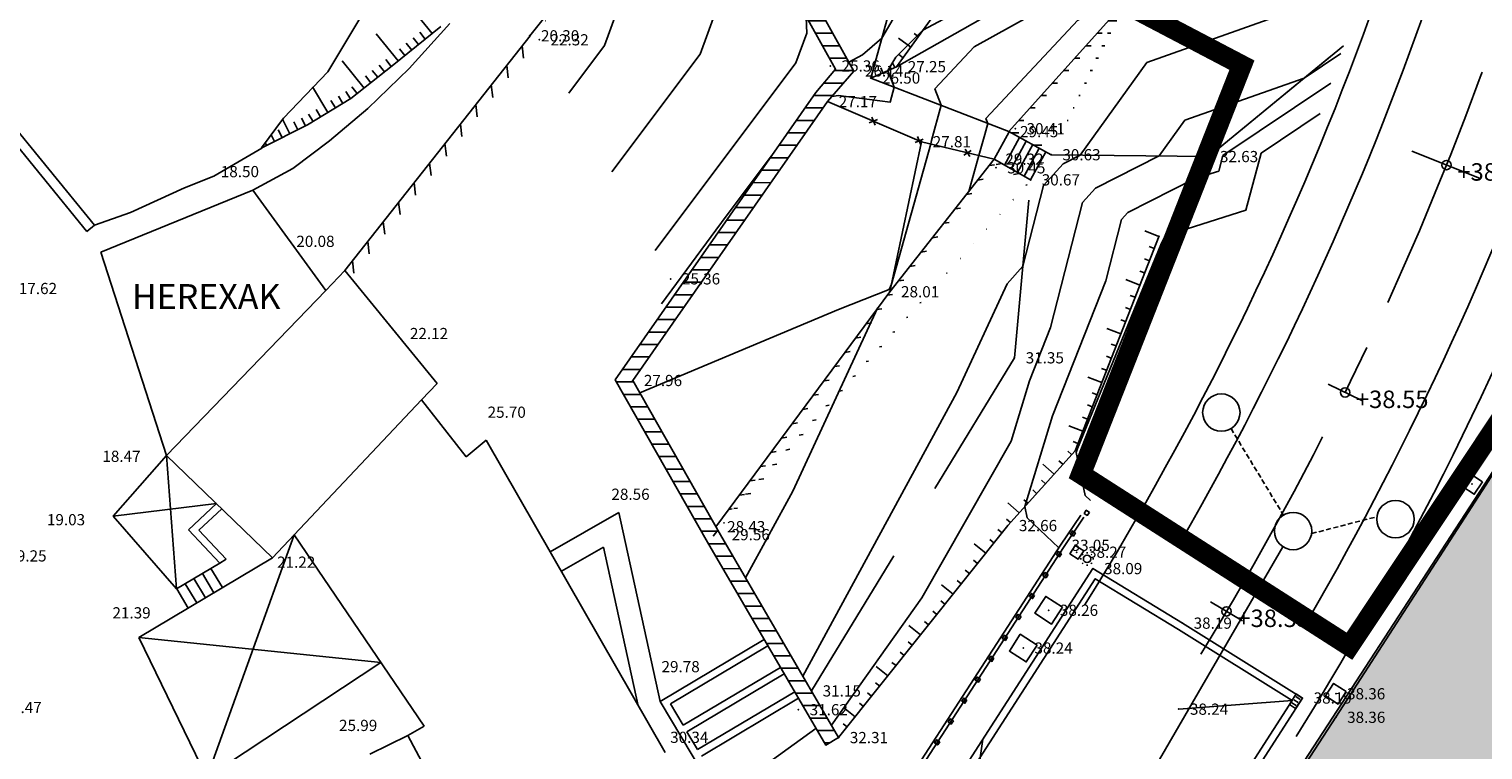
# Model space of a CAD drawing. Units: millimetres. Extents: x 552518 to 553826, y 4792642 to 4794260.
# Drawn here: x 552555 to 552613, y 4793809 to 4793838 of the extents above; entities that cross this region are included whole.
import ezdxf
from ezdxf.enums import TextEntityAlignment as Align

# ---------------------------------------------------------------- set-up
doc = ezdxf.new("R2010")
doc.units = ezdxf.units.MM
for name, pattern in [('Contorno$0$DASHED', [19.05, 12.7, -6.35]), ('Contorno$0$HIDDEN', [9.525, 6.35, -3.175]), ('Ordenacion-modif$0$CENTER', [16, 10, -2, 2, -2]), ('Servicios$0$TR6', [3, 2, -1])]:
    doc.linetypes.add(name, pattern=pattern)
for name, color, linetype in [('Contorno$0$0_S-VIV', 254, 'Continuous'), ('Contorno$0$0U-BORDILLO', 3, 'Continuous'), ('Contorno$0$0U_CN1', 253, 'Continuous'), ('Contorno$0$0U_CN5', 250, 'Continuous'), ('Contorno$0$0U_LIMITE_ELIZBU', 7, 'Continuous'), ('Contorno$0$0U_MUROS', 250, 'Continuous'), ('Contorno$0$0U_ORDENACION', 252, 'Continuous'), ('Contorno$0$0U_PLANIMETRIA', 6, 'Continuous'), ('Contorno$0$0U_PTOS_COTAS', 2, 'Continuous'), ('Contorno$0$0U_PTOS_PUNTO', 2, 'Continuous'), ('Contorno$0$0U_TEXTOS', 252, 'Continuous'), ('Contorno$0$0U_VIV EXIT', 3, 'Continuous'), ('Ordenacion-modif$0$0U_ACERA_ELIZBU', 6, 'Continuous'), ('Ordenacion-modif$0$0U_COTAS_ELIZBU', 250, 'Continuous'), ('Ordenacion-modif$0$0U_EJE_ELIZBU', 251, 'Continuous'), ('Ordenacion-modif$0$0U_ORDEN_ELIZBU', 250, 'Continuous'), ('Ordenacion-modif$0$0U_PK_ELIZBU', 251, 'Continuous'), ('Servicios$0$0_drenaje-elizb', 150, 'Continuous')]:
    doc.layers.add(name, color=color, linetype=linetype)
doc.styles.add('Contorno$0$MONOTXT', font='monotxt', dxfattribs={"height": 0.2})
doc.styles.add('Contorno$0$Standard', font='txt')
doc.styles.add('Ordenacion-modif$0$Standard', font='ariblk.TTF')
pattern_1 = [(0, (0, 0), (0, 0.5), [])]

# ---------------------------------------------------------------- blocks, each defined once
blk = doc.blocks.new('Ordenacion-modif')
at = {"layer": 'Ordenacion-modif$0$0U_ACERA_ELIZBU'}
for points in [[(552659.91, 4793962.667, 0.082567), (552641.747, 4793932.439, 0.056722), (552622.641, 4793861.478, -0.093834), (552606.174, 4793814.448, -0.101814)], [(552627.754, 4793910.71, 0.037509), (552616.709, 4793862.373, -0.093287), (552601.118, 4793817.69, -0.101814)]]:
    blk.add_lwpolyline(points, format="xyb", dxfattribs=at)
at = {"layer": 'Ordenacion-modif$0$0U_COTAS_ELIZBU'}
for centre in [(552611.728, 4793832.708), (552607.655, 4793823.578), (552602.897, 4793814.785)]:
    blk.add_circle(centre, 0.186, dxfattribs=at)
at = {"layer": 'Ordenacion-modif$0$0U_EJE_ELIZBU', "linetype": 'Ordenacion-modif$0$CENTER', "flags": 128}
blk.add_lwpolyline([(552888.595, 4794109.859), (552888.627, 4794109.76, -0.376193), (552882.556, 4794095.38, 0.00218), (552747.993, 4794029.379, 0.040689), (552690.798, 4793994.961, 0.056858), (552658.692, 4793965.844, 0.086276), (552638.956, 4793933.542, 0.056722), (552619.675, 4793861.926, -0.101814), (552601.449, 4793812.397)], format="xyb", dxfattribs=at)
at = {"layer": 'Ordenacion-modif$0$0U_ORDEN_ELIZBU'}
for points in [[(552659.261, 4793958.737, 0.073867), (552643.607, 4793931.704, 0.056722), (552624.619, 4793861.18, -0.101814), (552605.697, 4793809.76, -0.101814)], [(552621.281, 4793895.091, 0.024851), (552614.731, 4793862.671, -0.101814), (552597.201, 4793815.034, -0.101814)]]:
    blk.add_lwpolyline(points, format="xyb", dxfattribs=at)
at = {"layer": 'Ordenacion-modif$0$0U_PK_ELIZBU', "linetype": 'Continuous'}
for p, q in [((552613.12, 4793832.15), (552610.336, 4793833.267)), ((552608.328, 4793823.247), (552606.982, 4793823.91)), ((552603.542, 4793814.404), (552602.251, 4793815.167))]:
    blk.add_line(p, q, dxfattribs=at)
at = {"layer": 'Ordenacion-modif$0$0U_COTAS_ELIZBU', "char_height": 0.7, "width": 4.08155, "attachment_point": 1, "style": 'Ordenacion-modif$0$Standard'}
for s, insert in [('{\\fArial|b0|i0|c0|p34;+38.75}', (552612.161, 4793832.78)), ('{\\fArial|b0|i0|c0|p34;+38.55}', (552608.088, 4793823.65)), ('{\\fArial|b0|i0|c0|p34;+38.35}', (552603.33, 4793814.857))]:
    blk.add_mtext(s, dxfattribs=dict(at, insert=insert))
blk = doc.blocks.new('Servicios')
at = {"layer": 'Servicios$0$0_drenaje-elizb', "ltscale": 0.01}
h = blk.add_hatch(dxfattribs=at)
h.set_pattern_fill('ANSI31', color=10, scale=0.01, style=0)
h.set_pattern_definition([(45, (-163.026887, -175.403627), (-0.02245064030267, 0.02245064030267), [])])
edge = h.paths.add_edge_path()
edge.add_arc((552655.548, 4793935.865), 100.902, 232.14919, 236.1973)
edge.add_arc((552620.001, 4793882.77), 37.007, 236.1973, 242.91307)
edge.add_arc((552838.982, 4794310.937), 517.922, 242.91307, 243.8826)
edge.add_arc((552617.476, 4793859.134), 14.741, 243.8826, 249.72923)
edge.add_arc((552625.247, 4793880.175), 37.171, 249.72923, 256.9618)
edge.add_arc((552610.321, 4793815.723), 28.987, 68.8948, 76.9618, ccw=False)
edge.add_arc((552571.01, 4793713.874), 138.159, 67.92308, 68.8948, ccw=False)
edge.add_arc((552546.165, 4793652.616), 204.263, 67.12346, 67.92308, ccw=False)
edge.add_arc((552610.103, 4793804.15), 39.793, 61.11058, 67.12346, ccw=False)
edge.add_arc((552643.507, 4793864.689), 29.351, 241.11058, 248.21776)
edge.add_arc((552637.454, 4793849.543), 13.04, 248.21776, 261.63928)
edge.add_arc((552631.031, 4793805.835), 31.137, 73.20123, 81.63928, ccw=False)
edge.add_arc((552632.109, 4793809.406), 27.408, 68.63062, 73.20123, ccw=False)
edge.add_arc((552585.798, 4793691.048), 154.503, 66.69165, 68.63062, ccw=False)
edge.add_arc((552642.764, 4793823.27), 10.532, 51.27112, 66.69165, ccw=False)
edge.add_arc((552629.379, 4793806.579), 31.927, 42.29465, 51.27112, ccw=False)
edge.add_line((552652.995, 4793828.064), (552653.735, 4793828.737))
edge.add_arc((552629.379, 4793806.579), 32.927, 42.29465, 51.27112)
edge.add_arc((552642.764, 4793823.27), 11.532, 51.27112, 66.69165)
edge.add_arc((552585.798, 4793691.048), 155.503, 66.69165, 68.63062)
edge.add_arc((552632.109, 4793809.406), 28.408, 68.63062, 73.20123)
edge.add_arc((552631.031, 4793805.835), 32.137, 73.20123, 81.63928)
edge.add_arc((552637.454, 4793849.543), 12.04, 248.21776, 261.63928, ccw=False)
edge.add_arc((552643.507, 4793864.689), 28.351, 241.11058, 248.21776, ccw=False)
edge.add_arc((552610.103, 4793804.15), 40.793, 61.11058, 67.12346)
edge.add_arc((552546.165, 4793652.616), 205.263, 67.12346, 67.92308)
edge.add_arc((552571.01, 4793713.874), 139.159, 67.92308, 68.8948)
edge.add_arc((552610.321, 4793815.723), 29.987, 68.8948, 76.9618)
edge.add_arc((552625.247, 4793880.175), 36.171, 249.72923, 256.9618, ccw=False)
edge.add_arc((552617.476, 4793859.134), 13.741, 243.8826, 249.72923, ccw=False)
edge.add_arc((552838.982, 4794310.937), 516.922, 242.91307, 243.8826, ccw=False)
edge.add_arc((552620.001, 4793882.77), 36.007, 236.1973, 242.91307, ccw=False)
edge.add_arc((552655.548, 4793935.865), 99.902, 232.14919, 236.1973, ccw=False)
edge.add_line((552594.248, 4793856.981), (552593.634, 4793856.191))
at = {"layer": 'Servicios$0$0_drenaje-elizb', "linetype": 'Servicios$0$TR6', "ltscale": 0.1}
for p, q in [((552603.076, 4793822.128), (552605.18, 4793818.653)), ((552606.312, 4793817.911), (552608.934, 4793818.588))]:
    blk.add_line(p, q, dxfattribs=at)
at = {"layer": 'Servicios$0$0_drenaje-elizb', "ltscale": 0.01}
blk.add_line((552605.161, 4793817.382), (552598.815, 4793806.438), dxfattribs=at)
at = {"layer": 'Servicios$0$0_drenaje-elizb'}
for centre in [(552602.687, 4793822.769), (552605.569, 4793818.011), (552609.677, 4793818.488)]:
    blk.add_circle(centre, 0.75, dxfattribs=at)
blk.add_blockref('Ordenacion-modif', (0, 0))
blk = doc.blocks.new('Contorno$0$A$C63A209A8')
at = {"layer": 'Contorno$0$0U_TEXTOS', "linetype": 'Continuous', "style": 'Contorno$0$MONOTXT'}
blk.add_text('HEREXAK', height=1, dxfattribs=at).set_placement((552561.939, 4793827.297, -0.003), align=Align.MIDDLE)
blk = doc.blocks.new('Contorno')
at = {"layer": 'Contorno$0$0_S-VIV'}
h = blk.add_hatch(color=256, dxfattribs=at)
h.paths.add_polyline_path([(552612.481, 4794071.381), (552620.959, 4794081.214), (552611.906, 4794092.44), (552563.711, 4794067.844), (552562.758, 4794068.954), (552525.338, 4794049.777), (552520.934, 4794016.285), (552542.58, 4794012.93), (552541.915, 4794008.168), (552537.097, 4794010.902), (552522.686, 4794011.84), (552520.626, 4794009.992), (552519.339, 4793984.526), (552534.135, 4793983.193), (552540.165, 4793982.975), (552548.341, 4793982.791), (552548.911, 4793988.788), (552554.239, 4794004.044), (552568.397, 4794021.072), (552569.313, 4794020.299), (552576.995, 4794029.406), (552576.502, 4794029.822)])
h.paths.add_polyline_path([(552565.663, 4794038.842), (552550.239, 4794020.86), (552548.79, 4794022.113), (552549.316, 4794022.918), (552536.686, 4794026.434), (552537.242, 4794028.956), (552531.042, 4794029.882), (552531.518, 4794033.072), (552538.126, 4794032.085), (552538.424, 4794034.08), (552554.143, 4794029.891), (552563.062, 4794040.246), (552552.177, 4794049.483), (552557.286, 4794054.608), (552559.282, 4794052.185), (552557.619, 4794050.816), (552559.363, 4794048.698), (552558.227, 4794047.762), (552560.223, 4794043.352)], flags=16)
h.paths.add_polyline_path([(552586.415, 4794011.088), (552576.466, 4794019.549), (552554.919, 4793993.975), (552551.944, 4793987.112), (552558.935, 4793983.743), (552562.179, 4793987.776), (552564.023, 4793986.389), (552565.717, 4793986.612)], flags=17)
h.paths.add_polyline_path([(552608.09, 4794027.847), (552593.646, 4794040.037), (552579.669, 4794023.336), (552594.045, 4794011.204)], flags=17)
h.paths.add_polyline_path([(552615.774, 4794007.145), (552601.383, 4793990.755), (552609.703, 4793983.346), (552615.386, 4793989.767), (552618.339, 4793987.153), (552627.036, 4793996.888)])
h.paths.add_polyline_path([(552590.697, 4793970.543), (552588.843, 4793970.513), (552588.759, 4793975.66), (552590.157, 4793977.119), (552588.806, 4793978.66), (552587.124, 4793977.046), (552587.182, 4793992.779), (552576.302, 4793992.651), (552576.499, 4793983.12), (552575.586, 4793983.983), (552574.51, 4793982.844), (552568.962, 4793982.73), (552567.932, 4793983.82), (552566.906, 4793982.927), (552567.896, 4793981.799), (552567.923, 4793980.931), (552561.923, 4793980.804), (552561.899, 4793981.938), (552555.746, 4793982.009), (552555.182, 4793981.441), (552555.561, 4793981.018), (552555.5, 4793977.47), (552555.019, 4793977.478), (552554.999, 4793976.32), (552549.3, 4793976.156), (552547.763, 4793977.468), (552546.672, 4793976.307), (552548.205, 4793974.893), (552548.198, 4793972.248), (552546.657, 4793972.252), (552545.764, 4793971.315), (552536.896, 4793971.061), (552537.109, 4793957), (552548.461, 4793957.307), (552548.453, 4793953.98), (552547.256, 4793952.856), (552548.551, 4793951.359), (552550.16, 4793952.742), (552587.716, 4793953.42), (552589.119, 4793952.108), (552590.272, 4793953.341), (552589.103, 4793954.523), (552589.021, 4793959.572), (552590.878, 4793959.602)])
h.paths.add_polyline_path([(552592.448, 4793944.484), (552589.119, 4793952.108), (552587.716, 4793953.42), (552552.235, 4793952.779), (552548.72, 4793935.927), (552547.746, 4793931.958), (552546.01, 4793924.355), (552545.358, 4793921.422), (552542.553, 4793909.005), (552535.751, 4793881.793), (552547.272, 4793878.03), (552550.091, 4793886.662), (552550.672, 4793886.521), (552547.841, 4793877.854), (552553.959, 4793875.861), (552560.069, 4793874.716), (552563.82, 4793873.261), (552566.19, 4793871.941), (552566.749, 4793872.34), (552574.317, 4793868.738), (552576.194, 4793871.484), (552577.019, 4793870.92), (552579.664, 4793874.517), (552578.713, 4793875.167), (552582.041, 4793880.036), (552582.082, 4793880.485), (552575.542, 4793885.185), (552574.421, 4793887.56), (552571.687, 4793890.128), (552567.431, 4793891.523), (552558.942, 4793893.521), (552558.846, 4793893.087), (552555.848, 4793893.747), (552556.68, 4793897.331), (552554.921, 4793897.74), (552558.032, 4793911.138), (552554.994, 4793911.844), (552556.631, 4793918.894), (552558.172, 4793918.536), (552558.139, 4793918.273), (552559.506, 4793918.128), (552559.348, 4793916.631), (552564.156, 4793916.122), (552564.309, 4793917.567), (552582.058, 4793915.689), (552581.843, 4793913.652), (552587.595, 4793913.044), (552587.811, 4793915.08), (552589.203, 4793914.933)])
h.paths.add_polyline_path([(552604.107, 4793899.168), (552588.541, 4793901.003), (552589.304, 4793907.046), (552587.525, 4793907.325), (552587.917, 4793910.602), (552574.513, 4793912.207), (552570.361, 4793893.058), (552575.66, 4793891.134), (552584.792, 4793885.312), (552584.714, 4793884.891), (552596.326, 4793877.521), (552602.685, 4793887.417)])
h.paths.add_polyline_path([(552546.867, 4793949.089), (552532.058, 4793951.198), (552530.914, 4793941.827), (552531.035, 4793937.802), (552527.992, 4793924.97), (552527.508, 4793925.096), (552524.983, 4793914.746), (552525.955, 4793914.509), (552525.658, 4793913.237), (552518.834, 4793914.831), (552519.208, 4793904.939), (552535.187, 4793900.452)])
h.paths.add_polyline_path([(552530.076, 4793940.386), (552530.839, 4793951.359), (552518.834, 4793952.73), (552518.834, 4793914.831), (552523.485, 4793913.744)])
h.paths.add_polyline_path([(552549.422, 4793870.964), (552543.534, 4793874.97), (552534.461, 4793878.281), (552532.442, 4793872.976), (552529.826, 4793866.432), (552531.126, 4793865.912), (552530.606, 4793864.612), (552542.001, 4793860.057)])
h.paths.add_polyline_path([(552528.013, 4793872.901), (552518.834, 4793875.796), (552518.834, 4793857.28), (552520.871, 4793857.942), (552526.169, 4793867.293)])
h.paths.add_polyline_path([(552524.819, 4793856.724), (552520.175, 4793849.116), (552531.232, 4793841.563), (552536.014, 4793850.201)])
h.paths.add_polyline_path([(552533.92, 4793839.073), (552534.247, 4793839.503), (552531.232, 4793841.563), (552520.175, 4793849.116), (552518.834, 4793849.514), (552518.834, 4793828.143), (552529.554, 4793822.022), (552531.185, 4793823.399), (552536.677, 4793830.806), (552534.316, 4793832.508), (552537.214, 4793836.499)])
h.paths.add_polyline_path([(552560.116, 4793790.144), (552544.592, 4793799.667), (552526.31, 4793770.184), (552547.632, 4793770.184)])
h.paths.add_polyline_path([(552645.442, 4793813.168), (552638.379, 4793817.365), (552619.513, 4793829.508), (552588.314, 4793781.588), (552606.155, 4793770.184), (552615.584, 4793766.658)])
at = {"layer": 'Contorno$0$0U_ORDENACION'}
h = blk.add_hatch(dxfattribs=at)
h.set_pattern_fill('_USER', color=256, scale=0.5, style=0, pattern_type=0)
h.set_pattern_definition(pattern_1)
h.paths.add_polyline_path([(552580.183, 4793845.75), (552582.255, 4793844.233), (552586.16, 4793838.429), (552587.205, 4793836.557), (552586.405, 4793835.622), (552578.35, 4793824.089), (552582.062, 4793817.566), (552586.807, 4793809.416), (552587.325, 4793809.718), (552582.582, 4793817.865), (552579.059, 4793824.056), (552586.88, 4793835.254), (552587.933, 4793836.484), (552586.672, 4793838.743), (552582.694, 4793844.655), (552580.538, 4793846.234)])
at = {"layer": 'Contorno$0$0U_PLANIMETRIA'}
h = blk.add_hatch(dxfattribs=at)
h.set_pattern_fill('_USER', color=256, scale=0.5, style=0, pattern_type=0)
h.set_pattern_definition(pattern_1)
edge = h.paths.add_edge_path()
edge.add_line((552575.027, 4793837.82), (552580.927, 4793845.199))
edge.add_line((552574.929, 4793837.898), (552580.829, 4793845.277))
h = blk.add_hatch(dxfattribs=at)
h.set_pattern_fill('_USER', color=256, scale=0.5, style=0, pattern_type=0)
h.set_pattern_definition(pattern_1)
edge = h.paths.add_edge_path()
edge.add_line((552595.929, 4793833.254), (552594.397, 4793834.091))
edge.add_line((552594.397, 4793834.091), (552598.662, 4793838.839))
edge.add_line((552595.857, 4793833.122), (552594.159, 4793834.05))
edge.add_line((552594.159, 4793834.05), (552598.55, 4793838.939))
h = blk.add_hatch(dxfattribs=at)
h.set_pattern_fill('_USER', color=256, scale=0.5, angle=9, style=0, pattern_type=0)
h.set_pattern_definition([(9, (0, 0), (-0.07821723252, 0.4938441703), [])])
edge = h.paths.add_edge_path()
edge.add_line((552594.954, 4793831.983), (552593.607, 4793832.749))
edge.add_line((552593.607, 4793832.749), (552589.499, 4793827.529))
edge.add_line((552589.499, 4793827.529), (552582.521, 4793818.096))
edge.add_line((552595.028, 4793832.113), (552593.569, 4793832.943))
edge.add_line((552593.569, 4793832.943), (552589.38, 4793827.62))
edge.add_line((552589.38, 4793827.62), (552582.4, 4793818.185))
at = {"layer": 'Contorno$0$0_S-VIV', "elevation": -0.003}
blk.add_lwpolyline([(552606.155, 4793770.184), (552588.314, 4793781.588), (552619.513, 4793829.508), (552638.379, 4793817.365), (552645.442, 4793813.168), (552615.584, 4793766.658), (552606.155, 4793770.184)], dxfattribs=at)
at = {"layer": 'Contorno$0$0U-BORDILLO'}
blk.add_lwpolyline([(552587.727, 4793801.274), (552597.531, 4793816.504), (552601.126, 4793814.313), (552605.943, 4793811.307), (552596.79, 4793797.068)], dxfattribs=at)
at = {"layer": 'Contorno$0$0U_CN1'}
for points in [[(552587.054, 4793835.457), (552587.321, 4793835.495), (552589.394, 4793835.226), (552589.556, 4793835.837), (552589.306, 4793836.506), (552589.625, 4793837.043), (552590.706, 4793838.123), (552598.01, 4793842.028), (552598.744, 4793842.494), (552605.608, 4793848.308), (552605.669, 4793849.089), (552605.767, 4793850.263), (552605.991, 4793852.358)], [(552604.304, 4793851.165), (552598.986, 4793846.66), (552594.748, 4793843.972), (552594.226, 4793843.425), (552593.744, 4793842.875), (552593.414, 4793842.473), (552589.521, 4793838.582), (552589.058, 4793837.801), (552588.286, 4793837.131), (552587.732, 4793836.843)], [(552607.885, 4793848.724), (552607.28, 4793848.038), (552602.886, 4793844.103), (552598.646, 4793840.722), (552592.77, 4793837.457), (552591.188, 4793835.769), (552591.435, 4793835.108), (552591.06, 4793833.691), (552591.021, 4793833.556), (552589.444, 4793827.921), (552589.35, 4793827.711), (552587.316, 4793826.907), (552579.343, 4793823.556)], [(552592.546, 4793831.643), (552592.951, 4793833.092), (552593.197, 4793833.939), (552593.314, 4793834.378), (552593.237, 4793834.583), (552596.928, 4793838.523), (552598.577, 4793839.439), (552607.926, 4793846.895), (552608.94, 4793847.803), (552609.08, 4793847.961)], [(552576.491, 4793835.59), (552577.924, 4793837.502), (552579.945, 4793843.051), (552580.868, 4793844.151), (552581.251, 4793844.734), (552581.616, 4793844.623), (552582.307, 4793844.156)], [(552583.383, 4793842.556), (552583.414, 4793841.678), (552581.767, 4793837.157), (552578.226, 4793832.432)], [(552608.542, 4793840.535), (552604.566, 4793838.547), (552599.702, 4793836.827), (552597.027, 4793833.108), (552596.338, 4793832.759), (552595.546, 4793831.887), (552594.716, 4793828.645), (552594.096, 4793827.934), (552592.077, 4793823.578), (552585.89, 4793812.184)], [(552607.487, 4793837.191), (552606.011, 4793836.202), (552601.224, 4793834.509), (552600.19, 4793833.071), (552597.639, 4793831.78), (552597.114, 4793831.202), (552595.83, 4793826.185), (552594.984, 4793824.049), (552594.25, 4793821.625), (552590.669, 4793815.329), (552587.034, 4793810.219)], [(552607.082, 4793835.99), (552602.751, 4793833.085), (552602.584, 4793832.466), (552601.628, 4793832.161), (552598.939, 4793830.8), (552598.682, 4793830.517), (552598.054, 4793828.06), (552595.906, 4793822.636), (552594.804, 4793819), (552594.9, 4793818.539), (552596.165, 4793817.343)], [(552606.66, 4793834.777), (552604.285, 4793833.184), (552603.667, 4793830.895), (552600.43, 4793829.86), (552600.258, 4793829.5), (552596.908, 4793821.326), (552596.858, 4793821.165), (552597.219, 4793819.443), (552597.438, 4793819.236)], [(552584.629, 4793833.079), (552582.812, 4793830.654), (552580.21, 4793827.133)], [(552586.416, 4793810.087), (552584.67, 4793808.821), (552583.199, 4793805.064)], [(552591.887, 4793799.205), (552591.679, 4793799.92), (552591.784, 4793800.206), (552591.916, 4793801.168), (552593.119, 4793809.651)]]:
    blk.add_lwpolyline(points, dxfattribs=at)
at = {"layer": 'Contorno$0$0U_CN5'}
for points in [[(552586.025, 4793838.63), (552586.046, 4793838.008), (552585.61, 4793836.811), (552579.961, 4793829.275)], [(552588.888, 4793826.955), (552585.483, 4793819.611), (552583.593, 4793816.129)]]:
    blk.add_lwpolyline(points, dxfattribs=at)
at = {"layer": 'Contorno$0$0U_LIMITE_ELIZBU', "linetype": 'Contorno$0$DASHED', "ltscale": 0.1, "const_width": 0.8}
blk.add_lwpolyline([(552606.412, 4793902.803), (552605.618, 4793889.965), (552605.037, 4793884.016), (552600.592, 4793875.363), (552591.952, 4793842.786), (552603.514, 4793836.718), (552597.055, 4793820.294), (552607.831, 4793813.386), (552619.23, 4793830.523), (552622.923, 4793836.279), (552640.884, 4793826.868), (552644.481, 4793849.703), (552647.628, 4793877.869), (552651.334, 4793891.369), (552663.421, 4793920.826)], dxfattribs=at)
at = {"layer": 'Contorno$0$0U_MUROS'}
blk.add_lwpolyline([(552580.183, 4793845.75), (552582.255, 4793844.233), (552586.16, 4793838.429), (552587.205, 4793836.557), (552586.405, 4793835.622), (552578.35, 4793824.089), (552582.062, 4793817.566), (552586.807, 4793809.416), (552587.325, 4793809.718), (552582.582, 4793817.865), (552579.059, 4793824.056), (552586.88, 4793835.254), (552587.933, 4793836.484), (552586.672, 4793838.743), (552582.694, 4793844.655), (552580.538, 4793846.234)], close=True, dxfattribs=at)
at = {"layer": 'Contorno$0$0U_ORDENACION', "linetype": 'Continuous'}
for p, q in [((552571.724, 4793838.391, -0.003), (552570.083, 4793836.582, -0.003)), ((552570.083, 4793836.582, -0.003), (552568.43, 4793834.973, -0.003)), ((552568.43, 4793834.973, -0.003), (552566.885, 4793833.678, -0.003)), ((552564.166, 4793833.392, -0.003), (552562.246, 4793832.263, -0.003)), ((552566.885, 4793833.678, -0.003), (552565.419, 4793832.571, -0.003)), ((552562.246, 4793832.263, -0.003), (552561.066, 4793831.789, -0.003)), ((552565.419, 4793832.571, -0.003), (552563.817, 4793831.698, -0.003)), ((552563.817, 4793831.698, -0.003), (552557.705, 4793829.205, -0.003)), ((552561.066, 4793831.789, -0.003), (552558.896, 4793830.805, -0.003)), ((552563.817, 4793831.698, -0.003), (552566.736, 4793827.676, -0.003)), ((552558.896, 4793830.805, -0.003), (552557.461, 4793830.292, -0.003)), ((552557.461, 4793830.292, -0.003), (552557.151, 4793830.039, -0.003)), ((552557.705, 4793829.205, -0.003), (552560.349, 4793821.046, -0.003)), ((552567.506, 4793828.478, -0.003), (552566.736, 4793827.676, -0.003)), ((552571.211, 4793823.94, -0.003), (552567.506, 4793828.478, -0.003)), ((552560.349, 4793821.046, -0.003), (552566.736, 4793827.676, -0.003)), ((552571.211, 4793823.94, -0.003), (552570.585, 4793823.277, -0.003)), ((552570.585, 4793823.277, -0.003), (552565.469, 4793817.856, -0.003)), ((552572.381, 4793820.985, -0.003), (552570.585, 4793823.277, -0.003)), ((552573.181, 4793821.665, -0.003), (552572.381, 4793820.985, -0.003)), ((552580.358, 4793809.116, -0.003), (552573.181, 4793821.665, -0.003)), ((552560.349, 4793821.046, -0.003), (552558.21, 4793818.608, -0.003)), ((552560.349, 4793821.046, -0.003), (552560.753, 4793815.689, -0.003)), ((552560.349, 4793821.046, -0.003), (552564.603, 4793816.939, -0.003)), ((552562.351, 4793819.113, -0.003), (552558.21, 4793818.608, -0.003)), ((552561.226, 4793818.057, -0.003), (552562.351, 4793819.113, -0.003)), ((552561.65, 4793818.044, -0.003), (552562.567, 4793818.904, -0.003)), ((552578.506, 4793818.758, -0.003), (552575.749, 4793817.174, -0.003)), ((552580.165, 4793811.173, -0.003), (552578.506, 4793818.758, -0.003)), ((552558.21, 4793818.608, -0.003), (552560.753, 4793815.689, -0.003)), ((552562.483, 4793816.725, -0.003), (552561.226, 4793818.057, -0.003)), ((552562.747, 4793816.883, -0.003), (552561.65, 4793818.044, -0.003)), ((552565.469, 4793817.856, -0.003), (552561.966, 4793808.116, -0.003)), ((552564.603, 4793816.939, -0.003), (552565.468, 4793817.855, -0.003)), ((552565.469, 4793817.856, -0.003), (552570.685, 4793810.176, -0.003)), ((552582.475, 4793818.052, -0.003), (552582.288, 4793817.8, -0.003)), ((552564.603, 4793816.939, -0.003), (552559.234, 4793813.734, -0.003)), ((552577.889, 4793817.365, -0.003), (552576.196, 4793816.394, -0.003)), ((552579.282, 4793810.998, -0.003), (552577.889, 4793817.365, -0.003)), ((552560.753, 4793815.689, -0.003), (552562.483, 4793816.725, -0.003)), ((552562.13, 4793816.512, -0.003), (552562.592, 4793815.739, -0.003)), ((552562.747, 4793816.883, -0.003), (552562.483, 4793816.725, -0.003)), ((552561.1, 4793815.896, -0.003), (552561.563, 4793815.123, -0.003)), ((552561.442, 4793816.102, -0.003), (552561.905, 4793815.328, -0.003)), ((552561.786, 4793816.307, -0.003), (552562.249, 4793815.533, -0.003)), ((552560.756, 4793815.691, -0.003), (552561.219, 4793814.917, -0.003)), ((552568.954, 4793812.726, -0.003), (552559.234, 4793813.734, -0.003)), ((552559.234, 4793813.734, -0.003), (552561.966, 4793808.116, -0.003)), ((552584.338, 4793813.657, -0.003), (552580.165, 4793811.173, -0.003)), ((552584.489, 4793813.397, -0.003), (552580.576, 4793811.07, -0.003)), ((552561.966, 4793808.116, -0.003), (552568.954, 4793812.726, -0.003)), ((552584.991, 4793812.535, -0.003), (552581.086, 4793810.211, -0.003)), ((552585.142, 4793812.275, -0.003), (552581.239, 4793809.954, -0.003)), ((552580.165, 4793811.173, -0.003), (552581.865, 4793808.316, -0.003)), ((552585.563, 4793811.553, -0.003), (552581.667, 4793809.235, -0.003)), ((552585.713, 4793811.295, -0.003), (552581.82, 4793808.978, -0.003)), ((552580.576, 4793811.07, -0.003), (552581.086, 4793810.211, -0.003)), ((552570.685, 4793810.176, -0.003), (552570.031, 4793809.798, -0.003)), ((552581.239, 4793809.954, -0.003), (552581.667, 4793809.235, -0.003)), ((552570.031, 4793809.798, -0.003), (552568.503, 4793809.05, -0.003)), ((552570.031, 4793809.798, -0.003), (552572.392, 4793805.396, -0.003))]:
    blk.add_line(p, q, dxfattribs=at)
at = {"layer": 'Contorno$0$0U_ORDENACION'}
for p, q in [((552597.141, 4793817.051), (552597.106, 4793817.086)), ((552597.299, 4793817.166), (552597.299, 4793817.116)), ((552597.456, 4793817.051), (552597.492, 4793817.086)), ((552597.076, 4793816.893), (552597.026, 4793816.893)), ((552597.106, 4793816.7), (552597.141, 4793816.736)), ((552597.299, 4793816.67), (552597.299, 4793816.62)), ((552597.492, 4793816.7), (552597.456, 4793816.736)), ((552597.572, 4793816.893), (552597.522, 4793816.893)), ((552605.691, 4793811.47), (552605.419, 4793811.051)), ((552605.685, 4793811), (552605.516, 4793811.109)), ((552605.767, 4793811.126), (552605.598, 4793811.235)), ((552605.671, 4793810.888), (552605.943, 4793811.307)), ((552605.849, 4793811.251), (552605.68, 4793811.361)), ((552605.943, 4793811.307), (552605.691, 4793811.47)), ((552605.419, 4793811.051), (552605.671, 4793810.888))]:
    blk.add_line(p, q, dxfattribs=at)
at = {"layer": 'Contorno$0$0U_ORDENACION', "linetype": 'Contorno$0$HIDDEN'}
for points in [[(552595.857, 4793833.122), (552602.183, 4793833.048), (552607.589, 4793837.501)], [(552589.38, 4793827.62), (552590.654, 4793833.644)], [(552589.38, 4793827.62), (552590.654, 4793833.644)], [(552586.234, 4793811.592), (552594.385, 4793824.967), (552595.028, 4793832.113)]]:
    blk.add_lwpolyline(points, dxfattribs=at)
at = {"layer": 'Contorno$0$0U_ORDENACION'}
for points in [[(552593.569, 4793832.943), (552590.654, 4793833.644), (552586.88, 4793835.254)], [(552588.556, 4793834.403), (552588.884, 4793834.535)], [(552588.786, 4793834.305), (552588.654, 4793834.633)], [(552590.395, 4793833.619), (552590.723, 4793833.75)], [(552590.625, 4793833.52), (552590.493, 4793833.848)], [(552592.348, 4793833.108), (552592.649, 4793833.293)], [(552592.591, 4793833.05), (552592.406, 4793833.351)], [(552597.047, 4793818.655), (552596.227, 4793817.439), (552586.426, 4793802.294)], [(552597.173, 4793818.574), (552596.352, 4793817.356), (552586.552, 4793802.213)], [(552587.979, 4793801.112), (552597.625, 4793816.095), (552600.969, 4793814.058), (552605.526, 4793811.213), (552596.538, 4793797.23)], [(552600.978, 4793810.859), (552605.526, 4793811.213)]]:
    blk.add_lwpolyline(points, dxfattribs=at)
at = {"layer": 'Contorno$0$0U_ORDENACION', "linetype": 'Continuous'}
blk.add_lwpolyline([(552613.168, 4793819.991), (552612.664, 4793820.317), (552612.338, 4793819.813), (552612.842, 4793819.487)], close=True, dxfattribs=at)
at = {"layer": 'Contorno$0$0U_ORDENACION'}
for points in [[(552597.39, 4793818.762), (552597.266, 4793818.846), (552597.182, 4793818.721), (552597.306, 4793818.638)], [(552596.831, 4793817.933), (552596.707, 4793818.017), (552596.623, 4793817.892), (552596.747, 4793817.808)], [(552596.277, 4793817.102), (552596.151, 4793817.184), (552596.07, 4793817.058), (552596.196, 4793816.976)], [(552597.163, 4793817.221), (552596.827, 4793817.437), (552596.611, 4793817.101), (552596.947, 4793816.885)], [(552595.734, 4793816.263), (552595.608, 4793816.344), (552595.526, 4793816.218), (552595.652, 4793816.137)], [(552595.19, 4793815.423), (552595.064, 4793815.505), (552594.983, 4793815.379), (552595.109, 4793815.297)], [(552596.31, 4793814.95), (552595.637, 4793815.383), (552595.204, 4793814.71), (552595.877, 4793814.277)], [(552594.647, 4793814.584), (552594.521, 4793814.665), (552594.44, 4793814.539), (552594.566, 4793814.458)], [(552594.104, 4793813.744), (552593.978, 4793813.826), (552593.896, 4793813.7), (552594.022, 4793813.618)], [(552595.29, 4793813.431), (552594.617, 4793813.864), (552594.184, 4793813.191), (552594.857, 4793812.758)], [(552593.561, 4793812.904), (552593.435, 4793812.986), (552593.353, 4793812.86), (552593.479, 4793812.779)], [(552593.017, 4793812.065), (552592.891, 4793812.146), (552592.81, 4793812.021), (552592.936, 4793811.939)], [(552607.699, 4793811.566), (552607.195, 4793811.892), (552606.869, 4793811.388), (552607.373, 4793811.062)], [(552592.474, 4793811.225), (552592.348, 4793811.307), (552592.266, 4793811.181), (552592.392, 4793811.099)], [(552591.931, 4793810.386), (552591.805, 4793810.467), (552591.723, 4793810.341), (552591.849, 4793810.26)], [(552591.387, 4793809.546), (552591.261, 4793809.628), (552591.18, 4793809.502), (552591.306, 4793809.42)]]:
    blk.add_lwpolyline(points, close=True, dxfattribs=at)
blk.add_circle((552597.299, 4793816.893), 0.15, dxfattribs=at)
at = {"layer": 'Contorno$0$0U_PLANIMETRIA'}
for p, q in [((552568.942, 4793839.999, -0.003), (552566.819, 4793836.449, -0.003)), ((552571.007, 4793837.985, -0.003), (552570.128, 4793839.076, -0.003)), ((552569.643, 4793836.888, -0.003), (552568.766, 4793837.979, -0.003)), ((552569.399, 4793836.692, -0.003), (552571.361, 4793838.271, -0.003)), ((552570.514, 4793838.038, -0.003), (552570.734, 4793837.766, -0.003)), ((552590.524, 4793837.871), (552590.354, 4793837.994)), ((552574.939, 4793837.894, -0.003), (552567.506, 4793828.478, -0.003)), ((552569.697, 4793837.38, -0.003), (552569.915, 4793837.107, -0.003)), ((552569.969, 4793837.599, -0.003), (552570.189, 4793837.326, -0.003)), ((552570.242, 4793837.819, -0.003), (552570.461, 4793837.545, -0.003)), ((552574.681, 4793836.995, -0.003), (552574.622, 4793837.492, -0.003)), ((552590.218, 4793837.445), (552589.731, 4793837.796)), ((552568.276, 4793835.795, -0.003), (552567.403, 4793836.89, -0.003)), ((552569.152, 4793836.941, -0.003), (552569.37, 4793836.669, -0.003)), ((552589.578, 4793836.626), (552589.493, 4793836.818)), ((552589.911, 4793837.019), (552589.741, 4793837.142)), ((552566.819, 4793836.449, -0.003), (552565.038, 4793834.588, -0.003)), ((552567.751, 4793835.377, -0.003), (552569.399, 4793836.692, -0.003)), ((552568.331, 4793836.287, -0.003), (552568.55, 4793836.014, -0.003)), ((552568.605, 4793836.505, -0.003), (552568.823, 4793836.231, -0.003)), ((552568.879, 4793836.724, -0.003), (552569.097, 4793836.45, -0.003)), ((552574.061, 4793836.209, -0.003), (552574.003, 4793836.707, -0.003)), ((552589.097, 4793836.414), (552589.013, 4793836.606)), ((552566.828, 4793834.82, -0.003), (552566.21, 4793835.843, -0.003)), ((552567.546, 4793835.662, -0.003), (552567.727, 4793835.362, -0.003)), ((552567.784, 4793835.851, -0.003), (552568.003, 4793835.577, -0.003)), ((552573.441, 4793835.425, -0.003), (552573.383, 4793835.922, -0.003)), ((552566.011, 4793834.325, -0.003), (552567.751, 4793835.377, -0.003)), ((552566.947, 4793835.299, -0.003), (552567.128, 4793835, -0.003)), ((552567.246, 4793835.48, -0.003), (552567.427, 4793835.181, -0.003)), ((552572.822, 4793834.64, -0.003), (552572.763, 4793835.137, -0.003)), ((552553.474, 4793834.544, -0.003), (552557.151, 4793830.039, -0.003)), ((552553.784, 4793834.797, -0.003), (552557.461, 4793830.292, -0.003)), ((552565.038, 4793834.588, -0.003), (552564.165, 4793833.393, -0.003)), ((552565.301, 4793833.966, -0.003), (552565.016, 4793834.529, -0.003)), ((552565.767, 4793834.595, -0.003), (552565.926, 4793834.282, -0.003)), ((552566.048, 4793834.756, -0.003), (552566.229, 4793834.457, -0.003)), ((552566.347, 4793834.937, -0.003), (552566.528, 4793834.638, -0.003)), ((552564.177, 4793833.399, -0.003), (552566.011, 4793834.325, -0.003)), ((552564.543, 4793833.916, -0.003), (552564.676, 4793833.651, -0.003)), ((552564.83, 4793834.122, -0.003), (552564.989, 4793833.809, -0.003)), ((552565.456, 4793834.437, -0.003), (552565.613, 4793834.125, -0.003)), ((552572.202, 4793833.855, -0.003), (552572.144, 4793834.353, -0.003)), ((552564.314, 4793833.592, -0.003), (552564.364, 4793833.493, -0.003)), ((552571.582, 4793833.07, -0.003), (552571.524, 4793833.567, -0.003)), ((552570.963, 4793832.286, -0.003), (552570.905, 4793832.783, -0.003)), ((552570.343, 4793831.5, -0.003), (552570.285, 4793831.998, -0.003)), ((552569.724, 4793830.716, -0.003), (552569.665, 4793831.212, -0.003)), ((552569.104, 4793829.931, -0.003), (552569.046, 4793830.428, -0.003)), ((552600.182, 4793829.843), (552599.623, 4793830.062)), ((552568.484, 4793829.146, -0.003), (552568.426, 4793829.643, -0.003)), ((552599.991, 4793829.354), (552599.795, 4793829.431)), ((552567.865, 4793828.361, -0.003), (552567.806, 4793828.858, -0.003)), ((552599.8, 4793828.865), (552599.604, 4793828.942)), ((552599.417, 4793827.887), (552598.858, 4793828.106)), ((552599.608, 4793828.376), (552599.413, 4793828.453)), ((552599.226, 4793827.398), (552599.031, 4793827.475)), ((552599.035, 4793826.909), (552598.839, 4793826.986)), ((552598.844, 4793826.42), (552598.648, 4793826.497)), ((552598.653, 4793825.931), (552598.094, 4793826.15)), ((552598.462, 4793825.442), (552598.266, 4793825.519)), ((552598.079, 4793824.465), (552597.884, 4793824.541)), ((552598.27, 4793824.954), (552598.075, 4793825.03)), ((552597.888, 4793823.976), (552597.329, 4793824.194)), ((552597.697, 4793823.487), (552597.501, 4793823.563)), ((552597.506, 4793822.998), (552597.31, 4793823.074)), ((552597.124, 4793822.02), (552596.565, 4793822.238)), ((552597.315, 4793822.509), (552597.119, 4793822.585)), ((552596.932, 4793821.531), (552596.737, 4793821.607)), ((552596.677, 4793821.081), (552596.521, 4793821.222)), ((552595.975, 4793820.301), (552595.529, 4793820.702)), ((552596.326, 4793820.691), (552596.17, 4793820.832)), ((552595.623, 4793819.911), (552595.467, 4793820.051)), ((552594.921, 4793819.13), (552594.765, 4793819.271)), ((552595.272, 4793819.52), (552595.116, 4793819.661)), ((552594.57, 4793818.74), (552594.124, 4793819.141)), ((552594.219, 4793818.35), (552594.063, 4793818.49)), ((552593.557, 4793817.535), (552593.393, 4793817.666)), ((552593.884, 4793817.945), (552593.72, 4793818.076)), ((552593.23, 4793817.124), (552592.761, 4793817.498)), ((552592.575, 4793816.303), (552592.411, 4793816.434)), ((552592.902, 4793816.714), (552592.738, 4793816.845)), ((552591.921, 4793815.482), (552591.451, 4793815.856)), ((552592.248, 4793815.893), (552592.084, 4793816.024)), ((552591.593, 4793815.072), (552591.429, 4793815.203)), ((552591.266, 4793814.661), (552591.102, 4793814.792)), ((552590.612, 4793813.84), (552590.142, 4793814.214)), ((552590.939, 4793814.251), (552590.775, 4793814.382)), ((552590.284, 4793813.43), (552590.12, 4793813.56)), ((552589.957, 4793813.019), (552589.793, 4793813.15)), ((552589.303, 4793812.198), (552588.833, 4793812.572)), ((552589.63, 4793812.609), (552589.466, 4793812.739)), ((552588.975, 4793811.787), (552588.811, 4793811.918)), ((552588.321, 4793810.966), (552588.157, 4793811.097)), ((552588.648, 4793811.377), (552588.484, 4793811.508)), ((552587.994, 4793810.556), (552587.524, 4793810.93)), ((552587.666, 4793810.145), (552587.502, 4793810.276))]:
    blk.add_line(p, q, dxfattribs=at)
at = {"layer": 'Contorno$0$0U_PLANIMETRIA', "flags": 128}
for points in [[(552607.515, 4793848.961), (552605.654, 4793848.268), (552598.703, 4793841.786), (552589.651, 4793836.658)], [(552574.929, 4793837.898), (552580.829, 4793845.277)], [(552588.617, 4793836.202), (552589.651, 4793836.658), (552594.42, 4793843.282)], [(552594.42, 4793843.282), (552589.472, 4793839.305), (552588.617, 4793836.202)], [(552595.857, 4793833.122), (552594.159, 4793834.05), (552598.55, 4793838.939)], [(552595.857, 4793833.122), (552602.183, 4793833.048), (552607.589, 4793837.501)], [(552594.159, 4793834.05), (552588.617, 4793836.202)], [(552593.569, 4793832.943), (552594.171, 4793834.044)], [(552593.985, 4793832.706), (552594.59, 4793833.814)], [(552594.246, 4793832.558), (552594.854, 4793833.67)], [(552594.506, 4793832.41), (552595.117, 4793833.527)], [(552594.767, 4793832.261), (552595.38, 4793833.383)], [(552595.028, 4793832.113), (552593.569, 4793832.943), (552589.38, 4793827.62), (552582.4, 4793818.185)], [(552595.028, 4793832.113), (552595.643, 4793833.239)], [(552600.188, 4793829.859), (552600.188, 4793829.859), (552596.818, 4793821.238), (552594.112, 4793818.231), (552587.325, 4793809.718)]]:
    blk.add_lwpolyline(points, dxfattribs=at)
at = {"layer": 'Contorno$0$0U_PTOS_PUNTO'}
for p in [(552574.929, 4793837.898), (552575.311, 4793837.737), (552586.994, 4793836.687), (552587.933, 4793836.484), (552588.617, 4793836.202), (552589.651, 4793836.658), (552586.88, 4793835.254), (552594.159, 4793834.05), (552594.419, 4793834.165), (552590.654, 4793833.644), (552593.569, 4793832.943), (552595.857, 4793833.122), (552602.183, 4793833.048), (552593.643, 4793832.597), (552595.028, 4793832.113), (552580.586, 4793828.138), (552589.38, 4793827.62), (552594.385, 4793824.967), (552579.059, 4793824.056), (552612.753, 4793819.902), (552582.4, 4793818.185), (552594.112, 4793818.231), (552582.582, 4793817.865), (552596.227, 4793817.439), (552596.887, 4793817.161), (552597.531, 4793816.504), (552595.757, 4793814.83), (552601.126, 4793814.313), (552594.737, 4793813.311), (552586.234, 4793811.592), (552605.943, 4793811.307), (552607.284, 4793811.477), (552585.713, 4793810.837), (552600.978, 4793810.859), (552607.286, 4793810.532), (552587.325, 4793809.718)]:
    blk.add_point(p, dxfattribs=at)
at = {"layer": 'Contorno$0$0U_VIV EXIT'}
blk.add_lwpolyline([(552598.297, 4793796.695), (552607.286, 4793810.532), (552613.3, 4793819.857), (552615.704, 4793823.612), (552619.513, 4793829.508), (552629.076, 4793823.328), (552633.388, 4793820.56), (552638.379, 4793817.365)], dxfattribs=at)
at = {"layer": 'Contorno$0$0U_TEXTOS'}
blk.add_blockref('Contorno$0$A$C63A209A8', (0, 0), dxfattribs=at)
at = {"layer": 'Contorno$0$0U_PTOS_COTAS', "style": 'Contorno$0$Standard'}
for s, p in [('20.30', (552575.379, 4793837.673)), ('22.32', (552575.761, 4793837.512)), ('25.36', (552587.444, 4793836.462)), ('27.25', (552590.101, 4793836.433)), ('26.14', (552588.383, 4793836.259)), ('26.50', (552589.067, 4793835.977)), ('27.17', (552587.33, 4793835.029)), ('27.81', (552591.104, 4793833.419)), ('29.45', (552594.609, 4793833.825)), ('30.41', (552594.869, 4793833.94)), ('30.63', (552596.307, 4793832.897)), ('32.63', (552602.633, 4793832.823)), ('29.32', (552594.019, 4793832.718)), ('30.45', (552594.093, 4793832.372)), ('30.67', (552595.478, 4793831.888)), ('25.36', (552581.036, 4793827.913)), ('28.01', (552589.83, 4793827.395)), ('31.35', (552594.835, 4793824.742)), ('27.96', (552579.509, 4793823.831)), ('28.43', (552582.85, 4793817.96)), ('29.56', (552583.032, 4793817.64)), ('32.66', (552594.562, 4793818.006)), ('33.05', (552596.677, 4793817.214)), ('38.27', (552597.337, 4793816.936)), ('38.09', (552597.981, 4793816.279)), ('38.26', (552596.207, 4793814.605)), ('38.19', (552601.576, 4793814.088)), ('38.24', (552595.187, 4793813.086)), ('31.15', (552586.684, 4793811.367)), ('38.36', (552607.734, 4793811.252)), ('38.19', (552606.393, 4793811.082)), ('31.62', (552586.163, 4793810.612)), ('38.24', (552601.428, 4793810.634)), ('38.36', (552607.736, 4793810.307)), ('32.31', (552587.775, 4793809.493))]:
    blk.add_text(s, height=0.45, dxfattribs=at).set_placement(p)
at = {"layer": 'Contorno$0$0U_PTOS_COTAS', "linetype": 'Continuous', "style": 'Contorno$0$Standard'}
for s, p in [('18.50', (552562.526, 4793832.22, -0.003)), ('20.08', (552565.558, 4793829.419, -0.003)), ('17.62', (552554.419, 4793827.525, -0.003)), ('22.12', (552570.117, 4793825.717, -0.003)), ('25.70', (552573.235, 4793822.558, -0.003)), ('18.47', (552557.771, 4793820.787, -0.003)), ('28.56', (552578.205, 4793819.264, -0.003)), ('19.03', (552555.546, 4793818.242, -0.003)), ('19.25', (552553.997, 4793816.788, -0.003)), ('21.22', (552564.785, 4793816.536, -0.003)), ('21.39', (552558.177, 4793814.502, -0.003)), ('29.78', (552580.216, 4793812.341, -0.003)), ('21.47', (552553.805, 4793810.703, -0.003)), ('25.99', (552567.272, 4793809.981, -0.003)), ('30.34', (552580.563, 4793809.504, -0.003))]:
    blk.add_text(s, height=0.45, dxfattribs=at).set_placement(p)

msp = doc.modelspace()

# ---------------------------------------------------------------- block references
for name in ['Contorno', 'Servicios']:
    msp.add_blockref(name, (0, 0))

doc.saveas('drawing.dxf')
